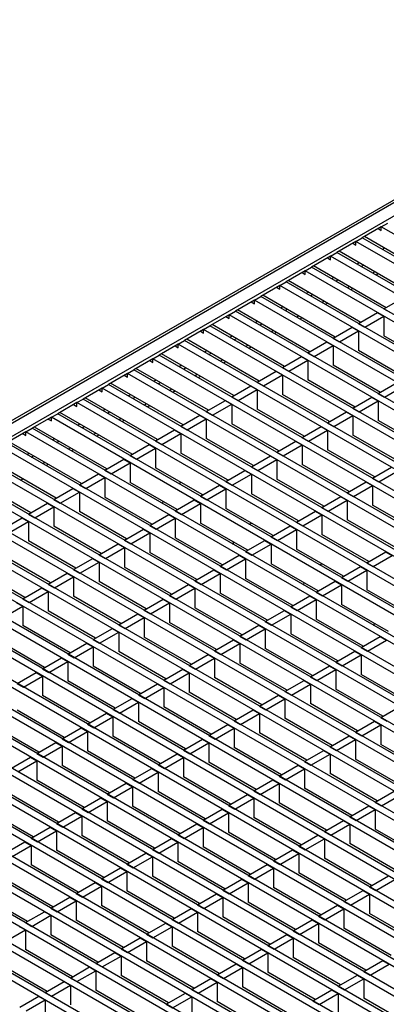
# Model space of a CAD drawing. Units: millimetres. Extents: x 33 to 1775, y 5 to 1067.
# Drawn here: x 1128 to 1251, y 738 to 1067 of the extents above; entities that cross this region are included whole.
import ezdxf

# ---------------------------------------------------------------- set-up
doc = ezdxf.new("R2010")
doc.units = ezdxf.units.MM
doc.layers.add('3003267', color=7, linetype='Continuous')

# ---------------------------------------------------------------- blocks, each defined once
blk = doc.blocks.new('1254447_002_ISO_view')
for p, q in [((-208.89, 375.03), (-622.37, 136.34)), ((-621.12, 136.21), (-207.99, 374.7)), ((-207.99, 370.21), (-613.59, 136.07)), ((-317.42, 305.82), (-315.29, 307.04)), ((-317.42, 305.82), (-323.78, 302.15)), ((-318.48, 305.21), (-317.42, 304.6)), ((-317.42, 304.6), (-317.42, 305.82)), ((86.34, 72.74), (-317.42, 305.82)), ((-325.9, 300.92), (-332.26, 297.25)), ((-326.96, 300.31), (-325.9, 299.7)), ((-325.9, 300.92), (-323.78, 302.15)), ((-325.9, 299.7), (-325.9, 300.92)), ((77.86, 67.84), (-325.9, 300.92)), ((79.98, 69.06), (-323.78, 302.15)), ((-298.85, 288.57), (-323.07, 302.55)), ((-323.07, 302.55), (-323.07, 302.55)), ((-334.39, 296.02), (-332.26, 297.25)), ((71.49, 64.16), (-332.26, 297.25)), ((-307.34, 283.67), (-331.56, 297.66)), ((-331.56, 297.66), (-331.56, 297.66)), ((-316.35, 298.67), (-317.06, 298.27)), ((-334.39, 296.02), (-340.75, 292.35)), ((-335.45, 295.41), (-334.39, 294.8)), ((-334.39, 294.8), (-334.39, 296.02)), ((69.37, 62.94), (-334.39, 296.02)), ((-324.84, 293.78), (-325.54, 293.37)), ((-324.13, 292.55), (-323.42, 292.96)), ((-342.87, 291.12), (-349.23, 287.45)), ((-343.93, 290.51), (-342.87, 289.9)), ((-342.87, 291.12), (-340.75, 292.35)), ((-342.87, 289.9), (-342.87, 291.12)), ((60.89, 58.04), (-342.87, 291.12)), ((63.01, 59.26), (-340.75, 292.35)), ((-315.82, 278.78), (-340.04, 292.76)), ((-340.04, 292.76), (-340.04, 292.76)), ((-319.54, 290.71), (-320.24, 290.31)), ((-318.47, 290.1), (-319.18, 289.69)), ((-351.36, 286.23), (-349.23, 287.45)), ((54.52, 54.37), (-349.23, 287.45)), ((-324.31, 273.88), (-348.53, 287.86)), ((-348.53, 287.86), (-348.53, 287.86)), ((-333.32, 288.88), (-334.03, 288.47)), ((-332.62, 287.65), (-331.91, 288.06)), ((-351.36, 286.23), (-357.72, 282.55)), ((-352.42, 285.61), (-351.36, 285)), ((-351.36, 285), (-351.36, 286.23)), ((52.4, 53.14), (-351.36, 286.23)), ((-341.81, 283.98), (-342.52, 283.57)), ((-341.1, 282.76), (-340.39, 283.16)), ((-328.02, 285.82), (-328.73, 285.41)), ((-326.96, 285.2), (-327.67, 284.8)), ((-359.84, 281.33), (-366.21, 277.65)), ((-360.9, 280.72), (-359.84, 280.1)), ((-359.84, 281.33), (-357.72, 282.55)), ((-359.84, 280.1), (-359.84, 281.33)), ((43.92, 48.24), (-359.84, 281.33)), ((46.04, 49.47), (-357.72, 282.55)), ((-332.8, 268.98), (-357.01, 282.96)), ((-357.01, 282.96), (-357.01, 282.96)), ((-336.51, 280.92), (-337.21, 280.51)), ((-335.44, 280.31), (-336.15, 279.9)), ((-316.53, 278.37), (-310.17, 282.04)), ((-368.33, 276.43), (-374.69, 272.76)), ((-368.33, 276.43), (-366.21, 277.65)), ((-368.33, 275.2), (-368.33, 276.43)), ((35.43, 43.35), (-368.33, 276.43)), ((37.55, 44.57), (-366.21, 277.65)), ((-341.28, 264.08), (-365.5, 278.06)), ((-365.5, 278.06), (-365.5, 278.06)), ((-350.29, 279.08), (-351, 278.67)), ((-349.59, 277.86), (-348.88, 278.26)), ((-325.02, 273.47), (-318.65, 277.14)), ((-318.65, 277.14), (-316.53, 275.92)), ((-316.53, 278.37), (-314.41, 277.14)), ((-349.77, 259.18), (-373.98, 273.16)), ((-373.98, 273.16), (-373.98, 273.16)), ((-369.39, 275.82), (-368.33, 275.2)), ((-358.78, 274.18), (-359.49, 273.78)), ((-358.07, 272.96), (-357.37, 273.37)), ((-344.99, 276.02), (-345.7, 275.61)), ((-343.93, 275.41), (-344.64, 275)), ((-325.02, 273.47), (-322.9, 272.25)), ((-322.9, 272.25), (-316.53, 275.92)), ((-316.53, 275.92), (-316.53, 269.39)), ((-376.81, 271.53), (-383.18, 267.86)), ((-377.87, 270.92), (-376.81, 270.31)), ((-376.81, 271.53), (-374.69, 272.76)), ((-376.81, 270.31), (-376.81, 271.53)), ((26.95, 38.45), (-376.81, 271.53)), ((29.07, 39.67), (-374.69, 272.76)), ((-353.48, 271.12), (-354.18, 270.71)), ((-352.42, 270.51), (-353.12, 270.1)), ((-333.5, 268.57), (-327.14, 272.25)), ((-331.38, 267.35), (-325.02, 271.02)), ((-327.14, 272.25), (-325.02, 271.02)), ((-325.02, 271.02), (-325.02, 264.49)), ((-385.3, 266.63), (-391.66, 262.96)), ((-385.3, 266.63), (-383.18, 267.86)), ((-385.3, 265.41), (-385.3, 266.63)), ((18.46, 33.55), (-385.3, 266.63)), ((20.58, 34.77), (-383.18, 267.86)), ((-382.47, 268.26), (-382.47, 268.27)), ((-358.25, 254.28), (-382.47, 268.26)), ((-367.26, 269.28), (-367.97, 268.88)), ((-366.56, 268.06), (-365.85, 268.47)), ((-341.99, 263.67), (-335.62, 267.35)), ((-335.62, 267.35), (-333.5, 266.12)), ((-333.5, 268.57), (-331.38, 267.35)), ((-300.76, 260.28), (-316.53, 269.39)), ((-366.74, 249.39), (-390.95, 263.37)), ((-390.95, 263.37), (-390.95, 263.37)), ((-386.36, 266.02), (-385.3, 265.41)), ((-375.75, 264.39), (-376.46, 263.98)), ((-375.04, 263.16), (-374.34, 263.57)), ((-361.96, 266.22), (-362.67, 265.82)), ((-360.9, 265.61), (-361.61, 265.2)), ((-341.99, 263.67), (-339.87, 262.45)), ((-339.87, 262.45), (-333.5, 266.12)), ((-333.5, 266.12), (-333.5, 259.59)), ((-309.25, 255.39), (-325.02, 264.49)), ((-393.78, 261.73), (-400.15, 258.06)), ((-394.84, 261.12), (-393.78, 260.51)), ((-393.78, 261.73), (-391.66, 262.96)), ((-393.78, 260.51), (-393.78, 261.73)), ((9.98, 28.65), (-393.78, 261.73)), ((12.1, 29.87), (-391.66, 262.96)), ((-370.45, 261.32), (-371.15, 260.92)), ((-369.39, 260.71), (-370.09, 260.3)), ((-350.47, 258.77), (-344.11, 262.45)), ((-348.35, 257.55), (-341.99, 261.22)), ((-344.11, 262.45), (-341.99, 261.22)), ((-341.99, 261.22), (-341.99, 254.69)), ((-402.27, 256.84), (-408.63, 253.16)), ((-402.27, 256.84), (-400.15, 258.06)), ((-402.27, 255.61), (-402.27, 256.84)), ((1.49, 23.75), (-402.27, 256.84)), ((3.61, 24.98), (-400.15, 258.06)), ((-375.22, 244.49), (-399.44, 258.47)), ((-399.44, 258.47), (-399.44, 258.47)), ((-384.24, 259.49), (-384.94, 259.08)), ((-383.53, 258.26), (-382.82, 258.67)), ((-358.96, 253.88), (-352.59, 257.55)), ((-352.59, 257.55), (-350.47, 256.33)), ((-350.47, 258.77), (-348.35, 257.55)), ((-317.73, 250.49), (-333.5, 259.59)), ((-383.71, 239.59), (-407.92, 253.57)), ((-407.92, 253.57), (-407.92, 253.57)), ((-403.33, 256.22), (-402.27, 255.61)), ((-392.72, 254.59), (-393.43, 254.18)), ((-392.01, 253.36), (-391.31, 253.77)), ((-378.93, 256.43), (-379.64, 256.02)), ((-377.87, 255.81), (-378.58, 255.41)), ((-358.96, 253.88), (-356.84, 252.65)), ((-356.84, 252.65), (-350.47, 256.33)), ((-350.47, 256.33), (-350.47, 249.79)), ((-326.22, 245.59), (-341.99, 254.69)), ((-318.44, 250.08), (-312.08, 253.75)), ((-410.75, 251.94), (-417.12, 248.26)), ((-411.81, 251.32), (-410.75, 250.71)), ((-410.75, 251.94), (-408.63, 253.16)), ((-410.75, 250.71), (-410.75, 251.94)), ((-7, 18.85), (-410.75, 251.94)), ((-4.87, 20.08), (-408.63, 253.16)), ((-387.42, 251.53), (-388.12, 251.12)), ((-386.36, 250.91), (-387.06, 250.51)), ((-367.44, 248.98), (-361.08, 252.65)), ((-365.32, 247.75), (-358.96, 251.43)), ((-361.08, 252.65), (-358.96, 251.43)), ((-358.96, 251.43), (-358.96, 244.89)), ((-316.32, 248.86), (-309.96, 252.53)), ((-419.24, 247.04), (-425.6, 243.36)), ((-419.24, 247.04), (-417.12, 248.26)), ((-419.24, 245.81), (-419.24, 247.04)), ((-15.48, 13.95), (-419.24, 247.04)), ((-13.36, 15.18), (-417.12, 248.26)), ((-392.19, 234.69), (-416.41, 248.67)), ((-416.41, 248.67), (-416.41, 248.67)), ((-401.21, 249.69), (-401.91, 249.28)), ((-400.5, 248.47), (-399.79, 248.87)), ((-375.93, 244.08), (-369.56, 247.75)), ((-369.56, 247.75), (-367.44, 246.53)), ((-367.44, 248.98), (-365.32, 247.75)), ((-334.7, 240.69), (-350.47, 249.79)), ((-326.93, 245.18), (-320.56, 248.86)), ((-324.8, 243.96), (-318.44, 247.63)), ((-320.56, 248.86), (-318.44, 247.63)), ((-318.44, 250.08), (-316.32, 248.86)), ((-318.44, 247.63), (-318.44, 241.1)), ((-400.68, 229.79), (-424.9, 243.77)), ((-424.9, 243.77), (-424.9, 243.77)), ((-420.3, 246.43), (-419.24, 245.81)), ((-409.69, 244.79), (-410.4, 244.38)), ((-408.98, 243.57), (-408.28, 243.98)), ((-395.9, 246.63), (-396.61, 246.22)), ((-394.84, 246.02), (-395.55, 245.61)), ((-375.93, 244.08), (-373.81, 242.85)), ((-373.81, 242.85), (-367.44, 246.53)), ((-367.44, 246.53), (-367.44, 240)), ((-343.19, 235.79), (-358.96, 244.89)), ((-335.41, 240.28), (-329.05, 243.96)), ((-329.05, 243.96), (-326.93, 242.73)), ((-326.93, 245.18), (-324.8, 243.96)), ((-427.72, 242.14), (-434.09, 238.47)), ((-428.78, 241.53), (-427.72, 240.92)), ((-427.72, 242.14), (-425.6, 243.36)), ((-427.72, 240.92), (-427.72, 242.14)), ((-23.97, 9.06), (-427.72, 242.14)), ((-21.84, 10.28), (-425.6, 243.36)), ((-404.39, 241.73), (-405.09, 241.32)), ((-403.33, 241.12), (-404.03, 240.71)), ((-384.41, 239.18), (-378.05, 242.85)), ((-382.29, 237.96), (-375.93, 241.63)), ((-378.05, 242.85), (-375.93, 241.63)), ((-375.93, 241.63), (-375.93, 235.1)), ((-335.41, 240.28), (-333.29, 239.06)), ((-333.29, 239.06), (-326.93, 242.73)), ((-326.93, 242.73), (-326.93, 236.2)), ((-302.67, 232), (-318.44, 241.1)), ((-436.21, 237.24), (-442.57, 233.57)), ((-436.21, 237.24), (-434.09, 238.47)), ((-436.21, 236.02), (-436.21, 237.24)), ((-32.45, 4.16), (-436.21, 237.24)), ((-30.33, 5.38), (-434.09, 238.47)), ((-409.16, 224.89), (-433.38, 238.87)), ((-433.38, 238.87), (-433.38, 238.87)), ((-418.18, 239.89), (-418.88, 239.49)), ((-417.47, 238.67), (-416.76, 239.08)), ((-392.9, 234.28), (-386.53, 237.96)), ((-386.53, 237.96), (-384.41, 236.73)), ((-384.41, 239.18), (-382.29, 237.96)), ((-351.68, 230.89), (-367.44, 240)), ((-343.9, 235.38), (-337.53, 239.06)), ((-341.77, 234.16), (-335.41, 237.83)), ((-337.53, 239.06), (-335.41, 237.83)), ((-335.41, 237.83), (-335.41, 231.3)), ((-417.65, 219.99), (-441.87, 233.98)), ((-437.27, 236.63), (-436.21, 236.02)), ((-426.66, 235), (-427.37, 234.59)), ((-425.95, 233.77), (-425.25, 234.18)), ((-412.87, 236.83), (-413.58, 236.42)), ((-411.81, 236.22), (-412.52, 235.81)), ((-392.9, 234.28), (-390.78, 233.06)), ((-390.78, 233.06), (-384.41, 236.73)), ((-384.41, 236.73), (-384.41, 230.2)), ((-360.16, 226), (-375.93, 235.1)), ((-352.38, 230.49), (-346.02, 234.16)), ((-346.02, 234.16), (-343.9, 232.94)), ((-343.9, 235.38), (-341.77, 234.16)), ((-311.16, 227.1), (-326.93, 236.2)), ((-40.94, -0.74), (-444.69, 232.34)), ((-38.81, 0.48), (-442.57, 233.57)), ((-421.36, 231.93), (-422.06, 231.53)), ((-420.3, 231.32), (-421, 230.91)), ((-401.38, 229.38), (-395.02, 233.06)), ((-399.26, 228.16), (-392.9, 231.83)), ((-395.02, 233.06), (-392.9, 231.83)), ((-392.9, 231.83), (-392.9, 225.3)), ((-352.38, 230.49), (-350.26, 229.26)), ((-350.26, 229.26), (-343.9, 232.94)), ((-343.9, 232.94), (-343.9, 226.4)), ((-319.64, 222.2), (-335.41, 231.3)), ((-49.42, -5.64), (-453.18, 227.45)), ((-47.3, -4.41), (-451.06, 228.67)), ((-426.13, 215.1), (-450.35, 229.08)), ((-435.15, 230.1), (-435.85, 229.69)), ((-434.44, 228.87), (-433.73, 229.28)), ((-409.87, 224.49), (-403.51, 228.16)), ((-403.51, 228.16), (-401.38, 226.93)), ((-401.38, 229.38), (-399.26, 228.16)), ((-368.65, 221.1), (-384.41, 230.2)), ((-360.87, 225.59), (-354.5, 229.26)), ((-358.75, 224.36), (-352.38, 228.04)), ((-354.5, 229.26), (-352.38, 228.04)), ((-352.38, 228.04), (-352.38, 221.5)), ((-55.79, -9.31), (-459.54, 223.77)), ((-434.62, 210.2), (-458.84, 224.18)), ((-429.84, 227.04), (-430.55, 226.63)), ((-428.78, 226.42), (-429.49, 226.02)), ((-409.87, 224.49), (-407.75, 223.26)), ((-407.75, 223.26), (-401.38, 226.93)), ((-401.38, 226.93), (-401.38, 220.4)), ((-377.13, 216.2), (-392.9, 225.3)), ((-369.35, 220.69), (-362.99, 224.36)), ((-362.99, 224.36), (-360.87, 223.14)), ((-360.87, 225.59), (-358.75, 224.36)), ((-328.13, 217.3), (-343.9, 226.4)), ((-320.35, 221.79), (-313.99, 225.47)), ((-318.23, 220.57), (-311.86, 224.24)), ((-57.91, -10.54), (-461.66, 222.55)), ((-437.27, 221.52), (-437.97, 221.12)), ((-418.35, 219.59), (-411.99, 223.26)), ((-416.23, 218.36), (-409.87, 222.04)), ((-411.99, 223.26), (-409.87, 222.04)), ((-409.87, 222.04), (-409.87, 215.5)), ((-369.35, 220.69), (-367.23, 219.46)), ((-367.23, 219.46), (-360.87, 223.14)), ((-360.87, 223.14), (-360.87, 216.61)), ((-336.61, 212.4), (-352.38, 221.5)), ((-328.83, 216.89), (-322.47, 220.57)), ((-322.47, 220.57), (-320.35, 219.34)), ((-320.35, 221.79), (-318.23, 220.57)), ((-66.39, -15.44), (-470.15, 217.65)), ((-64.27, -14.21), (-468.03, 218.87)), ((-426.84, 214.69), (-420.48, 218.36)), ((-420.48, 218.36), (-418.35, 217.14)), ((-418.35, 219.59), (-416.23, 218.36)), ((-385.62, 211.3), (-401.38, 220.4)), ((-385.12, 219.99), (-384.41, 220.4)), ((-377.84, 215.79), (-371.47, 219.46)), ((-375.72, 214.57), (-369.35, 218.24)), ((-371.47, 219.46), (-369.35, 218.24)), ((-369.35, 218.24), (-369.35, 211.71)), ((-326.71, 215.67), (-320.35, 219.34)), ((-320.35, 219.34), (-320.35, 212.81)), ((-72.76, -19.11), (-476.51, 213.97)), ((-426.84, 214.69), (-424.72, 213.46)), ((-424.72, 213.46), (-418.35, 217.14)), ((-418.35, 217.14), (-418.35, 210.61)), ((-394.1, 206.4), (-409.87, 215.5)), ((-390.41, 213.57), (-390.33, 214.02)), ((-386.32, 210.89), (-379.96, 214.57)), ((-379.96, 214.57), (-377.84, 213.34)), ((-377.84, 215.79), (-375.72, 214.57)), ((-377.28, 216.12), (-377.31, 216.3)), ((-345.1, 207.5), (-360.87, 216.61)), ((-337.32, 211.99), (-330.96, 215.67)), ((-335.2, 210.77), (-328.83, 214.44)), ((-330.96, 215.67), (-328.83, 214.44)), ((-328.83, 216.89), (-326.71, 215.67)), ((-328.83, 214.44), (-328.83, 207.91)), ((-74.88, -20.33), (-478.64, 212.75)), ((-435.33, 209.79), (-428.96, 213.46)), ((-433.2, 208.57), (-426.84, 212.24)), ((-428.96, 213.46), (-426.84, 212.24)), ((-426.84, 212.24), (-426.84, 205.71)), ((-390.45, 213.27), (-390.41, 213.57)), ((-386.32, 210.89), (-384.2, 209.67)), ((-384.2, 209.67), (-377.84, 213.34)), ((-377.84, 213.34), (-377.84, 206.81)), ((-353.58, 202.61), (-369.35, 211.71)), ((-345.81, 207.1), (-339.44, 210.77)), ((-339.44, 210.77), (-337.32, 209.55)), ((-337.32, 211.99), (-335.2, 210.77)), ((-304.58, 203.71), (-320.35, 212.81)), ((-83.36, -25.23), (-487.12, 207.85)), ((-81.24, -24.01), (-485, 209.08)), ((-443.81, 204.89), (-437.45, 208.57)), ((-441.69, 203.67), (-435.33, 207.34)), ((-437.45, 208.57), (-435.33, 207.34)), ((-435.33, 209.79), (-433.2, 208.57)), ((-435.33, 207.34), (-435.33, 200.81)), ((-402.59, 201.5), (-418.35, 210.61)), ((-394.81, 205.99), (-388.44, 209.67)), ((-392.69, 204.77), (-386.32, 208.44)), ((-388.44, 209.67), (-386.32, 208.44)), ((-386.32, 208.44), (-386.32, 201.91)), ((-343.68, 205.87), (-337.32, 209.55)), ((-337.32, 209.55), (-337.32, 203.01)), ((-313.07, 198.81), (-328.83, 207.91)), ((-89.73, -28.91), (-493.48, 204.18)), ((-411.07, 196.6), (-426.84, 205.71)), ((-403.29, 201.1), (-396.93, 204.77)), ((-396.93, 204.77), (-394.81, 203.54)), ((-394.81, 205.99), (-392.69, 204.77)), ((-362.07, 197.71), (-377.84, 206.81)), ((-361.57, 206.4), (-360.87, 206.81)), ((-354.29, 202.2), (-347.93, 205.87)), ((-352.17, 200.97), (-345.81, 204.65)), ((-347.93, 205.87), (-345.81, 204.65)), ((-345.81, 207.1), (-343.68, 205.87)), ((-345.81, 204.65), (-345.81, 198.11)), ((-91.85, -30.13), (-495.61, 202.95)), ((-419.56, 191.71), (-435.33, 200.81)), ((-403.29, 201.1), (-401.17, 199.87)), ((-401.17, 199.87), (-394.81, 203.54)), ((-394.81, 203.54), (-394.81, 197.01)), ((-370.56, 192.81), (-386.32, 201.91)), ((-362.78, 197.3), (-356.41, 200.97)), ((-356.41, 200.97), (-354.29, 199.75)), ((-354.29, 202.2), (-352.17, 200.97)), ((-353.73, 202.52), (-353.76, 202.71)), ((-321.55, 193.91), (-337.32, 203.01)), ((-100.33, -35.03), (-504.09, 198.05)), ((-98.21, -33.81), (-501.97, 199.28)), ((-411.78, 196.2), (-405.41, 199.87)), ((-409.66, 194.97), (-403.29, 198.65)), ((-405.41, 199.87), (-403.29, 198.65)), ((-403.29, 198.65), (-403.29, 192.11)), ((-366.9, 199.68), (-366.86, 199.97)), ((-366.86, 199.97), (-366.78, 200.43)), ((-360.65, 196.07), (-354.29, 199.75)), ((-354.29, 199.75), (-354.29, 193.22)), ((-330.04, 189.01), (-345.81, 198.11)), ((-106.7, -38.7), (-510.46, 194.38)), ((-428.04, 186.81), (-443.81, 195.91)), ((-420.26, 191.3), (-413.9, 194.97)), ((-413.9, 194.97), (-411.78, 193.75)), ((-411.78, 196.2), (-409.66, 194.97)), ((-379.04, 187.91), (-394.81, 197.01)), ((-371.26, 192.4), (-364.9, 196.07)), ((-369.14, 191.18), (-362.78, 194.85)), ((-364.9, 196.07), (-362.78, 194.85)), ((-362.78, 197.3), (-360.65, 196.07)), ((-362.78, 194.85), (-362.78, 188.32)), ((-322.26, 193.5), (-315.89, 197.18)), ((-320.14, 192.28), (-313.77, 195.95)), ((-315.89, 197.18), (-313.77, 195.95)), ((-108.82, -39.93), (-512.58, 193.16)), ((-436.53, 181.91), (-452.3, 191.01)), ((-420.26, 191.3), (-418.14, 190.07)), ((-418.14, 190.07), (-411.78, 193.75)), ((-411.78, 193.75), (-411.78, 187.22)), ((-387.53, 183.01), (-403.29, 192.11)), ((-379.75, 187.5), (-373.38, 191.18)), ((-373.38, 191.18), (-371.26, 189.95)), ((-371.26, 192.4), (-369.14, 191.18)), ((-338.52, 184.11), (-354.29, 193.22)), ((-338.02, 192.81), (-337.32, 193.22)), ((-330.74, 188.6), (-324.38, 192.28)), ((-328.62, 187.38), (-322.26, 191.05)), ((-324.38, 192.28), (-322.26, 191.05)), ((-322.26, 193.5), (-320.14, 192.28)), ((-322.26, 191.05), (-322.26, 184.52)), ((-117.3, -44.83), (-521.06, 188.26)), ((-115.18, -43.6), (-518.94, 189.48)), ((-428.75, 186.4), (-422.39, 190.07)), ((-426.63, 185.18), (-420.26, 188.85)), ((-422.39, 190.07), (-420.26, 188.85)), ((-420.26, 188.85), (-420.26, 182.32)), ((-377.63, 186.28), (-371.26, 189.95)), ((-371.26, 189.95), (-371.26, 183.42)), ((-347.01, 179.22), (-362.78, 188.32)), ((-330.74, 188.6), (-328.62, 187.38)), ((-330.18, 188.93), (-330.21, 189.11)), ((-123.67, -48.5), (-527.43, 184.58)), ((-437.23, 181.5), (-430.87, 185.18)), ((-430.87, 185.18), (-428.75, 183.95)), ((-428.75, 186.4), (-426.63, 185.18)), ((-396.01, 178.11), (-411.78, 187.22)), ((-388.23, 182.6), (-381.87, 186.28)), ((-386.11, 181.38), (-379.75, 185.05)), ((-381.87, 186.28), (-379.75, 185.05)), ((-379.75, 187.5), (-377.63, 186.28)), ((-379.75, 185.05), (-379.75, 178.52)), ((-343.36, 186.09), (-343.32, 186.38)), ((-343.32, 186.38), (-343.23, 186.83)), ((-339.23, 183.71), (-332.87, 187.38)), ((-337.11, 182.48), (-330.74, 186.16)), ((-332.87, 187.38), (-330.74, 186.16)), ((-330.74, 186.16), (-330.74, 179.62)), ((-306.49, 175.42), (-322.26, 184.52)), ((-125.79, -49.73), (-529.55, 183.36)), ((-437.23, 181.5), (-435.11, 180.28)), ((-435.11, 180.28), (-428.75, 183.95)), ((-428.75, 183.95), (-428.75, 177.42)), ((-404.5, 173.21), (-420.26, 182.32)), ((-396.72, 177.71), (-390.35, 181.38)), ((-390.35, 181.38), (-388.23, 180.15)), ((-388.23, 182.6), (-386.11, 181.38)), ((-355.49, 174.32), (-371.26, 183.42)), ((-347.71, 178.81), (-341.35, 182.48)), ((-345.59, 177.58), (-339.23, 181.26)), ((-341.35, 182.48), (-339.23, 181.26)), ((-339.23, 183.71), (-337.11, 182.48)), ((-339.23, 181.26), (-339.23, 174.72)), ((-134.27, -54.62), (-538.03, 178.46)), ((-132.15, -53.4), (-535.91, 179.69)), ((-443.6, 175.38), (-437.23, 179.05)), ((-439.36, 180.28), (-437.23, 179.05)), ((-437.23, 179.05), (-437.23, 172.52)), ((-396.72, 177.71), (-394.6, 176.48)), ((-394.6, 176.48), (-388.23, 180.15)), ((-388.23, 180.15), (-388.23, 173.62)), ((-363.98, 169.42), (-379.75, 178.52)), ((-347.71, 178.81), (-345.59, 177.58)), ((-314.98, 170.52), (-330.74, 179.62)), ((-140.64, -58.3), (-544.4, 174.79)), ((-412.98, 168.32), (-428.75, 177.42)), ((-405.2, 172.81), (-398.84, 176.48)), ((-403.08, 171.58), (-396.72, 175.26)), ((-398.84, 176.48), (-396.72, 175.26)), ((-396.72, 175.26), (-396.72, 168.72)), ((-356.2, 173.91), (-349.84, 177.58)), ((-354.08, 172.68), (-347.71, 176.36)), ((-349.84, 177.58), (-347.71, 176.36)), ((-347.71, 176.36), (-347.71, 169.83)), ((-323.46, 165.62), (-339.23, 174.72)), ((-142.76, -59.52), (-546.52, 173.56)), ((-421.47, 163.42), (-437.23, 172.52)), ((-413.69, 167.91), (-407.32, 171.58)), ((-407.32, 171.58), (-405.2, 170.36)), ((-405.2, 172.81), (-403.08, 171.58)), ((-372.46, 164.52), (-388.23, 173.62)), ((-364.69, 169.01), (-358.32, 172.68)), ((-362.56, 167.79), (-356.2, 171.46)), ((-358.32, 172.68), (-356.2, 171.46)), ((-356.2, 173.91), (-354.08, 172.68)), ((-356.2, 171.46), (-356.2, 164.93)), ((-319.81, 172.5), (-319.77, 172.79)), ((-319.77, 172.79), (-319.69, 173.24)), ((-151.24, -64.42), (-555, 168.66)), ((-149.12, -63.2), (-552.88, 169.89)), ((-413.69, 167.91), (-411.57, 166.68)), ((-411.57, 166.68), (-405.2, 170.36)), ((-405.2, 170.36), (-405.2, 163.83)), ((-380.95, 159.62), (-396.72, 168.72)), ((-364.69, 169.01), (-362.56, 167.79)), ((-331.95, 160.72), (-347.71, 169.83)), ((-324.17, 165.21), (-317.8, 168.89)), ((-317.8, 168.89), (-315.68, 167.66)), ((-157.61, -68.09), (-561.37, 164.99)), ((-429.95, 158.52), (-445.72, 167.62)), ((-422.17, 163.01), (-415.81, 166.68)), ((-420.05, 161.79), (-413.69, 165.46)), ((-415.81, 166.68), (-413.69, 165.46)), ((-413.69, 165.46), (-413.69, 158.93)), ((-373.17, 164.11), (-366.81, 167.79)), ((-371.05, 162.89), (-364.69, 166.56)), ((-366.81, 167.79), (-364.69, 166.56)), ((-364.69, 166.56), (-364.69, 160.03)), ((-340.43, 155.83), (-356.2, 164.93)), ((-324.17, 165.21), (-322.05, 163.99)), ((-322.05, 163.99), (-315.68, 167.66)), ((-159.73, -69.32), (-563.49, 163.77)), ((-430.66, 158.11), (-424.29, 161.79)), ((-424.29, 161.79), (-422.17, 160.56)), ((-422.17, 163.01), (-420.05, 161.79)), ((-389.43, 154.72), (-405.2, 163.83)), ((-381.66, 159.21), (-375.29, 162.89)), ((-379.53, 157.99), (-373.17, 161.66)), ((-375.29, 162.89), (-373.17, 161.66)), ((-373.17, 164.11), (-371.05, 162.89)), ((-373.17, 161.66), (-373.17, 155.13)), ((-332.65, 160.32), (-326.29, 163.99)), ((-330.53, 159.09), (-324.17, 162.77)), ((-326.29, 163.99), (-324.17, 162.77)), ((-324.17, 162.77), (-324.17, 156.23)), ((-168.22, -74.22), (-571.97, 158.87)), ((-166.09, -72.99), (-569.85, 160.09)), ((-430.66, 158.11), (-428.54, 156.89)), ((-428.54, 156.89), (-422.17, 160.56)), ((-422.17, 160.56), (-422.17, 154.03)), ((-397.92, 149.82), (-413.69, 158.93)), ((-390.14, 154.32), (-383.78, 157.99)), ((-383.78, 157.99), (-381.66, 156.76)), ((-381.66, 159.21), (-379.53, 157.99)), ((-348.92, 150.93), (-364.69, 160.03)), ((-341.14, 155.42), (-334.77, 159.09)), ((-334.77, 159.09), (-332.65, 157.87)), ((-332.65, 160.32), (-330.53, 159.09)), ((-174.58, -77.89), (-578.34, 155.19)), ((-439.14, 153.21), (-432.78, 156.89)), ((-437.02, 151.99), (-430.66, 155.66)), ((-432.78, 156.89), (-430.66, 155.66)), ((-430.66, 155.66), (-430.66, 149.13)), ((-388.02, 153.09), (-381.66, 156.76)), ((-381.66, 156.76), (-381.66, 150.23)), ((-357.4, 146.03), (-373.17, 155.13)), ((-341.14, 155.42), (-339.02, 154.19)), ((-339.02, 154.19), (-332.65, 157.87)), ((-332.65, 157.87), (-332.65, 151.33)), ((-308.4, 147.13), (-324.17, 156.23)), ((-176.7, -79.12), (-580.46, 153.97)), ((-439.14, 153.21), (-437.02, 151.99)), ((-406.41, 144.93), (-422.17, 154.03)), ((-398.63, 149.42), (-392.26, 153.09)), ((-396.5, 148.19), (-390.14, 151.87)), ((-392.26, 153.09), (-390.14, 151.87)), ((-390.14, 154.32), (-388.02, 153.09)), ((-390.14, 151.87), (-390.14, 145.33)), ((-349.62, 150.52), (-343.26, 154.19)), ((-347.5, 149.29), (-341.14, 152.97)), ((-343.26, 154.19), (-341.14, 152.97)), ((-341.14, 152.97), (-341.14, 146.44)), ((-185.19, -84.01), (-588.94, 149.07)), ((-183.06, -82.79), (-586.82, 150.29)), ((-414.89, 140.03), (-430.66, 149.13)), ((-407.11, 144.52), (-400.75, 148.19)), ((-400.75, 148.19), (-398.63, 146.97)), ((-398.63, 149.42), (-396.5, 148.19)), ((-365.89, 141.13), (-381.66, 150.23)), ((-358.11, 145.62), (-351.75, 149.29)), ((-351.75, 149.29), (-349.62, 148.07)), ((-349.62, 150.52), (-347.5, 149.29)), ((-316.89, 142.23), (-332.65, 151.33)), ((-233.62, -63.4), (-595.31, 145.4)), ((-404.99, 143.29), (-398.63, 146.97)), ((-398.63, 146.97), (-398.63, 140.44)), ((-374.37, 136.23), (-390.14, 145.33)), ((-358.11, 145.62), (-355.99, 144.4)), ((-355.99, 144.4), (-349.62, 148.07)), ((-349.62, 148.07), (-349.62, 141.54)), ((-325.37, 137.33), (-341.14, 146.44)), ((-317.59, 141.82), (-311.23, 145.5)), ((-235.74, -64.62), (-597.43, 144.17)), ((-423.38, 135.13), (-439.14, 144.23)), ((-415.6, 139.62), (-409.23, 143.29)), ((-413.48, 138.4), (-407.11, 142.07)), ((-409.23, 143.29), (-407.11, 142.07)), ((-407.11, 144.52), (-404.99, 143.29)), ((-407.11, 142.07), (-407.11, 135.54)), ((-366.59, 140.72), (-360.23, 144.4)), ((-364.47, 139.5), (-358.11, 143.17)), ((-360.23, 144.4), (-358.11, 143.17)), ((-358.11, 143.17), (-358.11, 136.64)), ((-333.86, 132.44), (-349.62, 141.54)), ((-317.59, 141.82), (-315.47, 140.6)), ((-431.86, 130.23), (-447.63, 139.33)), ((-424.08, 134.72), (-417.72, 138.4)), ((-417.72, 138.4), (-415.6, 137.17)), ((-415.6, 139.62), (-413.48, 138.4)), ((-382.86, 131.33), (-398.63, 140.44)), ((-375.08, 135.82), (-368.72, 139.5)), ((-372.96, 134.6), (-366.59, 138.27)), ((-368.72, 139.5), (-366.59, 138.27)), ((-366.59, 140.72), (-364.47, 139.5)), ((-366.59, 138.27), (-366.59, 131.74)), ((-326.08, 136.93), (-319.71, 140.6)), ((-323.96, 135.7), (-317.59, 139.38)), ((-319.71, 140.6), (-317.59, 139.38)), ((-317.59, 139.38), (-317.59, 132.84)), ((-421.96, 133.5), (-415.6, 137.17)), ((-415.6, 137.17), (-415.6, 130.64)), ((-391.34, 126.43), (-407.11, 135.54)), ((-375.08, 135.82), (-372.96, 134.6)), ((-342.34, 127.54), (-358.11, 136.64)), ((-334.56, 132.03), (-328.2, 135.7)), ((-328.2, 135.7), (-326.08, 134.48)), ((-326.08, 136.93), (-323.96, 135.7)), ((-432.57, 129.82), (-426.2, 133.5)), ((-430.45, 128.6), (-424.08, 132.27)), ((-426.2, 133.5), (-424.08, 132.27)), ((-424.08, 134.72), (-421.96, 133.5)), ((-424.08, 132.27), (-424.08, 125.74)), ((-383.56, 130.93), (-377.2, 134.6)), ((-381.44, 129.7), (-375.08, 133.37)), ((-377.2, 134.6), (-375.08, 133.37)), ((-375.08, 133.37), (-375.08, 126.84)), ((-350.83, 122.64), (-366.59, 131.74)), ((-334.56, 132.03), (-332.44, 130.8)), ((-332.44, 130.8), (-326.08, 134.48)), ((-326.08, 134.48), (-326.08, 127.94)), ((-301.82, 123.74), (-317.59, 132.84)), ((-441.05, 124.92), (-434.69, 128.6)), ((-434.69, 128.6), (-432.57, 127.37)), ((-432.57, 129.82), (-430.45, 128.6)), ((-399.83, 121.54), (-415.6, 130.64)), ((-392.05, 126.03), (-385.69, 129.7)), ((-389.93, 124.8), (-383.56, 128.48)), ((-385.69, 129.7), (-383.56, 128.48)), ((-383.56, 130.93), (-381.44, 129.7)), ((-383.56, 128.48), (-383.56, 121.94)), ((-343.05, 127.13), (-336.68, 130.8)), ((-340.93, 125.9), (-334.56, 129.58)), ((-336.68, 130.8), (-334.56, 129.58)), ((-334.56, 129.58), (-334.56, 123.05)), ((-438.93, 123.7), (-432.57, 127.37)), ((-432.57, 127.37), (-432.57, 120.84)), ((-408.31, 116.64), (-424.08, 125.74)), ((-392.05, 126.03), (-389.93, 124.8)), ((-359.31, 117.74), (-375.08, 126.84)), ((-351.53, 122.23), (-345.17, 125.9)), ((-345.17, 125.9), (-343.05, 124.68)), ((-343.05, 127.13), (-340.93, 125.9)), ((-310.31, 118.84), (-326.08, 127.94)), ((-400.54, 121.13), (-394.17, 124.8)), ((-398.41, 119.9), (-392.05, 123.58)), ((-394.17, 124.8), (-392.05, 123.58)), ((-392.05, 123.58), (-392.05, 117.05)), ((-367.8, 112.84), (-383.56, 121.94)), ((-351.53, 122.23), (-349.41, 121.01)), ((-349.41, 121.01), (-343.05, 124.68)), ((-343.05, 124.68), (-343.05, 118.15)), ((-318.79, 113.94), (-334.56, 123.05)), ((-416.8, 111.74), (-432.57, 120.84)), ((-409.02, 116.23), (-402.66, 119.9)), ((-406.9, 115.01), (-400.54, 118.68)), ((-402.66, 119.9), (-400.54, 118.68)), ((-400.54, 121.13), (-398.41, 119.9)), ((-400.54, 118.68), (-400.54, 112.15)), ((-360.02, 117.33), (-353.65, 121.01)), ((-357.9, 116.11), (-351.53, 119.78)), ((-353.65, 121.01), (-351.53, 119.78)), ((-351.53, 119.78), (-351.53, 113.25)), ((-425.29, 106.84), (-441.05, 115.94)), ((-409.02, 116.23), (-406.9, 115.01)), ((-376.28, 107.94), (-392.05, 117.05)), ((-368.5, 112.43), (-362.14, 116.11)), ((-362.14, 116.11), (-360.02, 114.88)), ((-360.02, 117.33), (-357.9, 116.11)), ((-327.28, 109.04), (-343.05, 118.15)), ((-319.5, 113.54), (-313.14, 117.21)), ((-317.38, 112.31), (-311.02, 115.98)), ((-417.51, 111.33), (-411.14, 115.01)), ((-415.38, 110.11), (-409.02, 113.78)), ((-411.14, 115.01), (-409.02, 113.78)), ((-409.02, 113.78), (-409.02, 107.25)), ((-384.77, 103.04), (-400.54, 112.15)), ((-368.5, 112.43), (-366.38, 111.21)), ((-366.38, 111.21), (-360.02, 114.88)), ((-360.02, 114.88), (-360.02, 108.35)), ((-335.77, 104.15), (-351.53, 113.25)), ((-327.99, 108.64), (-321.62, 112.31)), ((-321.62, 112.31), (-319.5, 111.09)), ((-319.5, 113.54), (-317.38, 112.31)), ((-433.77, 101.94), (-449.54, 111.04)), ((-425.99, 106.43), (-419.63, 110.11)), ((-423.87, 105.21), (-417.51, 108.88)), ((-419.63, 110.11), (-417.51, 108.88)), ((-417.51, 111.33), (-415.38, 110.11)), ((-417.51, 108.88), (-417.51, 102.35)), ((-376.99, 107.54), (-370.62, 111.21)), ((-374.87, 106.31), (-368.5, 109.98)), ((-370.62, 111.21), (-368.5, 109.98)), ((-368.5, 109.98), (-368.5, 103.45)), ((-327.99, 108.64), (-325.86, 107.41)), ((-325.86, 107.41), (-319.5, 111.09)), ((-319.5, 111.09), (-319.5, 104.55)), ((-425.99, 106.43), (-423.87, 105.21)), ((-393.25, 98.15), (-409.02, 107.25)), ((-385.47, 102.64), (-379.11, 106.31)), ((-379.11, 106.31), (-376.99, 105.09)), ((-376.99, 107.54), (-374.87, 106.31)), ((-344.25, 99.25), (-360.02, 108.35)), ((-336.47, 103.74), (-330.11, 107.41)), ((-334.35, 102.51), (-327.99, 106.19)), ((-330.11, 107.41), (-327.99, 106.19)), ((-327.99, 106.19), (-327.99, 99.66)), ((-434.48, 101.53), (-428.11, 105.21)), ((-432.36, 100.31), (-425.99, 103.98)), ((-428.11, 105.21), (-425.99, 103.98)), ((-425.99, 103.98), (-425.99, 97.45)), ((-401.74, 93.25), (-417.51, 102.35)), ((-385.47, 102.64), (-383.35, 101.41)), ((-383.35, 101.41), (-376.99, 105.09)), ((-376.99, 105.09), (-376.99, 98.55)), ((-352.74, 94.35), (-368.5, 103.45)), ((-344.96, 98.84), (-338.59, 102.51)), ((-338.59, 102.51), (-336.47, 101.29)), ((-336.47, 103.74), (-334.35, 102.51)), ((-303.73, 95.45), (-319.5, 104.55)), ((-442.96, 96.64), (-436.6, 100.31)), ((-440.84, 95.41), (-434.48, 99.09)), ((-436.6, 100.31), (-434.48, 99.09)), ((-434.48, 101.53), (-432.36, 100.31)), ((-434.48, 99.09), (-434.48, 92.55)), ((-393.96, 97.74), (-387.6, 101.41)), ((-391.84, 96.51), (-385.47, 100.19)), ((-387.6, 101.41), (-385.47, 100.19)), ((-385.47, 100.19), (-385.47, 93.66)), ((-344.96, 98.84), (-342.84, 97.62)), ((-342.84, 97.62), (-336.47, 101.29)), ((-336.47, 101.29), (-336.47, 94.76)), ((-312.22, 90.55), (-327.99, 99.66)), ((-410.22, 88.35), (-425.99, 97.45)), ((-402.44, 92.84), (-396.08, 96.51)), ((-396.08, 96.51), (-393.96, 95.29)), ((-393.96, 97.74), (-391.84, 96.51)), ((-361.22, 89.45), (-376.99, 98.55)), ((-353.44, 93.94), (-347.08, 97.62)), ((-351.32, 92.72), (-344.96, 96.39)), ((-347.08, 97.62), (-344.96, 96.39)), ((-344.96, 96.39), (-344.96, 89.86)), ((-418.71, 83.45), (-434.48, 92.55)), ((-402.44, 92.84), (-400.32, 91.62)), ((-400.32, 91.62), (-393.96, 95.29)), ((-393.96, 95.29), (-393.96, 88.76)), ((-369.71, 84.55), (-385.47, 93.66)), ((-361.93, 89.04), (-355.56, 92.72)), ((-355.56, 92.72), (-353.44, 91.49)), ((-353.44, 93.94), (-351.32, 92.72)), ((-320.7, 85.65), (-336.47, 94.76)), ((-410.93, 87.94), (-404.57, 91.62)), ((-408.81, 86.72), (-402.44, 90.39)), ((-404.57, 91.62), (-402.44, 90.39)), ((-402.44, 90.39), (-402.44, 83.86)), ((-361.93, 89.04), (-359.81, 87.82)), ((-359.81, 87.82), (-353.44, 91.49)), ((-353.44, 91.49), (-353.44, 84.96)), ((-329.19, 80.76), (-344.96, 89.86)), ((-321.41, 85.25), (-315.05, 88.92)), ((-427.19, 78.55), (-442.96, 87.65)), ((-419.42, 83.04), (-413.05, 86.72)), ((-413.05, 86.72), (-410.93, 85.49)), ((-410.93, 87.94), (-408.81, 86.72)), ((-378.19, 79.65), (-393.96, 88.76)), ((-370.41, 84.15), (-364.05, 87.82)), ((-368.29, 82.92), (-361.93, 86.59)), ((-364.05, 87.82), (-361.93, 86.59)), ((-361.93, 86.59), (-361.93, 80.06)), ((-319.29, 84.02), (-312.92, 87.7)), ((-435.68, 73.65), (-451.45, 82.76)), ((-419.42, 83.04), (-417.29, 81.82)), ((-417.29, 81.82), (-410.93, 85.49)), ((-410.93, 85.49), (-410.93, 78.96)), ((-386.68, 74.76), (-402.44, 83.86)), ((-378.9, 79.25), (-372.53, 82.92)), ((-372.53, 82.92), (-370.41, 81.7)), ((-370.41, 84.15), (-368.29, 82.92)), ((-337.67, 75.86), (-353.44, 84.96)), ((-329.9, 80.35), (-323.53, 84.02)), ((-327.77, 79.12), (-321.41, 82.8)), ((-323.53, 84.02), (-321.41, 82.8)), ((-321.41, 85.25), (-319.29, 84.02)), ((-321.41, 82.8), (-321.41, 76.27)), ((-427.9, 78.14), (-421.54, 81.82)), ((-425.78, 76.92), (-419.42, 80.59)), ((-421.54, 81.82), (-419.42, 80.59)), ((-419.42, 80.59), (-419.42, 74.06)), ((-378.9, 79.25), (-376.78, 78.02)), ((-376.78, 78.02), (-370.41, 81.7)), ((-370.41, 81.7), (-370.41, 75.16)), ((-346.16, 70.96), (-361.93, 80.06)), ((-338.38, 75.45), (-332.02, 79.12)), ((-332.02, 79.12), (-329.9, 77.9)), ((-329.9, 80.35), (-327.77, 79.12)), ((-436.39, 73.25), (-430.02, 76.92)), ((-434.26, 72.02), (-427.9, 75.7)), ((-430.02, 76.92), (-427.9, 75.7)), ((-427.9, 78.14), (-425.78, 76.92)), ((-427.9, 75.7), (-427.9, 69.16)), ((-395.16, 69.86), (-410.93, 78.96)), ((-387.38, 74.35), (-381.02, 78.02)), ((-385.26, 73.12), (-378.9, 76.8)), ((-381.02, 78.02), (-378.9, 76.8)), ((-378.9, 76.8), (-378.9, 70.27)), ((-336.26, 74.23), (-329.9, 77.9)), ((-329.9, 77.9), (-329.9, 71.37)), ((-305.64, 67.16), (-321.41, 76.27)), ((-436.39, 73.25), (-434.26, 72.02)), ((-403.65, 64.96), (-419.42, 74.06)), ((-395.87, 69.45), (-389.5, 73.12)), ((-389.5, 73.12), (-387.38, 71.9)), ((-387.38, 74.35), (-385.26, 73.12)), ((-354.65, 66.06), (-370.41, 75.16)), ((-346.87, 70.55), (-340.5, 74.23)), ((-344.74, 69.33), (-338.38, 73)), ((-340.5, 74.23), (-338.38, 73)), ((-338.38, 75.45), (-336.26, 74.23)), ((-338.38, 73), (-338.38, 66.47)), ((-442.75, 67.12), (-436.39, 70.8)), ((-438.51, 72.02), (-436.39, 70.8)), ((-436.39, 70.8), (-436.39, 64.26)), ((-412.13, 60.06), (-427.9, 69.16)), ((-395.87, 69.45), (-393.75, 68.23)), ((-393.75, 68.23), (-387.38, 71.9)), ((-387.38, 71.9), (-387.38, 65.37)), ((-363.13, 61.16), (-378.9, 70.27)), ((-355.35, 65.65), (-348.99, 69.33)), ((-348.99, 69.33), (-346.87, 68.1)), ((-346.87, 70.55), (-344.74, 69.33)), ((-314.13, 62.26), (-329.9, 71.37)), ((-404.35, 64.55), (-397.99, 68.23)), ((-402.23, 63.33), (-395.87, 67)), ((-397.99, 68.23), (-395.87, 67)), ((-395.87, 67), (-395.87, 60.47)), ((-353.23, 64.43), (-346.87, 68.1)), ((-346.87, 68.1), (-346.87, 61.57)), ((-322.61, 57.37), (-338.38, 66.47)), ((-420.62, 55.16), (-436.39, 64.26)), ((-412.84, 59.65), (-406.48, 63.33)), ((-406.48, 63.33), (-404.35, 62.1)), ((-404.35, 64.55), (-402.23, 63.33)), ((-371.62, 56.26), (-387.38, 65.37)), ((-363.84, 60.75), (-357.47, 64.43)), ((-361.72, 59.53), (-355.35, 63.2)), ((-357.47, 64.43), (-355.35, 63.2)), ((-355.35, 65.65), (-353.23, 64.43)), ((-355.35, 63.2), (-355.35, 56.67)), ((-429.1, 50.26), (-444.87, 59.37)), ((-412.84, 59.65), (-410.72, 58.43)), ((-410.72, 58.43), (-404.35, 62.1)), ((-404.35, 62.1), (-404.35, 55.57)), ((-380.1, 51.37), (-395.87, 60.47)), ((-372.32, 55.86), (-365.96, 59.53)), ((-365.96, 59.53), (-363.84, 58.31)), ((-363.84, 60.75), (-361.72, 59.53)), ((-331.1, 52.47), (-346.87, 61.57)), ((-323.32, 56.96), (-316.96, 60.63)), ((-321.2, 55.73), (-314.83, 59.41)), ((-316.96, 60.63), (-314.83, 59.41)), ((-421.32, 54.75), (-414.96, 58.43)), ((-419.2, 53.53), (-412.84, 57.2)), ((-414.96, 58.43), (-412.84, 57.2)), ((-412.84, 57.2), (-412.84, 50.67)), ((-370.2, 54.63), (-363.84, 58.31)), ((-363.84, 58.31), (-363.84, 51.77)), ((-339.58, 47.57), (-355.35, 56.67)), ((-323.32, 56.96), (-321.2, 55.73)), ((-429.81, 49.86), (-423.45, 53.53)), ((-423.45, 53.53), (-421.32, 52.31)), ((-421.32, 54.75), (-419.2, 53.53)), ((-388.59, 46.47), (-404.35, 55.57)), ((-380.81, 50.96), (-374.44, 54.63)), ((-378.69, 49.73), (-372.32, 53.41)), ((-374.44, 54.63), (-372.32, 53.41)), ((-372.32, 55.86), (-370.2, 54.63)), ((-372.32, 53.41), (-372.32, 46.87)), ((-331.8, 52.06), (-325.44, 55.73)), ((-329.68, 50.84), (-323.32, 54.51)), ((-325.44, 55.73), (-323.32, 54.51)), ((-323.32, 54.51), (-323.32, 47.98)), ((-429.81, 49.86), (-427.69, 48.63)), ((-427.69, 48.63), (-421.32, 52.31)), ((-421.32, 52.31), (-421.32, 45.77)), ((-397.07, 41.57), (-412.84, 50.67)), ((-389.29, 46.06), (-382.93, 49.73)), ((-382.93, 49.73), (-380.81, 48.51)), ((-380.81, 50.96), (-378.69, 49.73)), ((-348.07, 42.67), (-363.84, 51.77)), ((-340.29, 47.16), (-333.93, 50.84)), ((-338.17, 45.94), (-331.8, 49.61)), ((-333.93, 50.84), (-331.8, 49.61)), ((-331.8, 52.06), (-329.68, 50.84)), ((-331.8, 49.61), (-331.8, 43.08)), ((-438.29, 44.96), (-431.93, 48.63)), ((-436.17, 43.73), (-429.81, 47.41)), ((-431.93, 48.63), (-429.81, 47.41)), ((-429.81, 47.41), (-429.81, 40.87)), ((-387.17, 44.83), (-380.81, 48.51)), ((-380.81, 48.51), (-380.81, 41.98)), ((-356.55, 37.77), (-372.32, 46.87)), ((-340.29, 47.16), (-338.17, 45.94)), ((-307.55, 38.87), (-323.32, 47.98)), ((-389.29, 46.06), (-387.17, 44.83))]:
    blk.add_line(p, q)

msp = doc.modelspace()

# ---------------------------------------------------------------- block references
at = {"layer": '3003267'}
msp.add_blockref('1254447_002_ISO_view', (1566.52, 691.73), dxfattribs=at)

doc.saveas('drawing.dxf')
